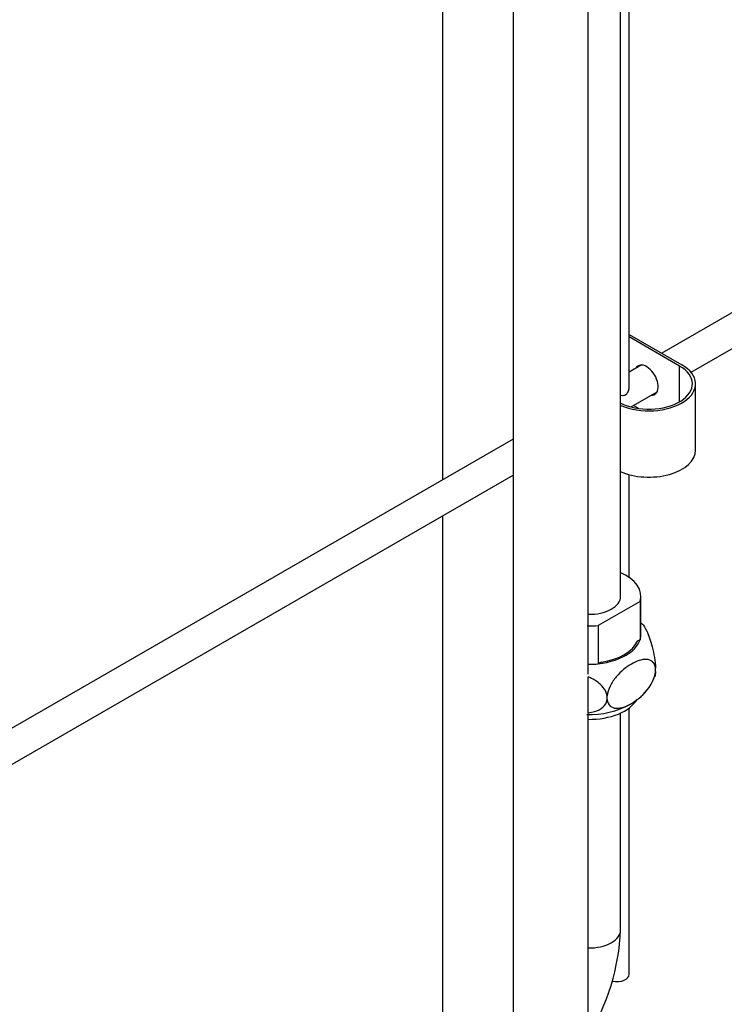
# Model space of a CAD drawing. Units: millimetres. Extents: x 0 to 1361, y 0 to 1958.
# Drawn here: x 362 to 475, y 318 to 476 of the extents above; entities that cross this region are included whole.
import ezdxf
from ezdxf import colors
from ezdxf.entities.mleader import LeaderData, LeaderLine
from ezdxf.math import Vec2, Vec3

# ---------------------------------------------------------------- set-up
doc = ezdxf.new("R2010")
doc.units = ezdxf.units.MM
doc.layers.add('DV7_Défaut', color=7, linetype='Continuous')
doc.layers.add('Défaut', color=7, linetype='Continuous')

# ---------------------------------------------------------------- blocks, each defined once
blk = doc.blocks.new('_DOT')
at = {"color": 0}
blk.add_line((0, 0), (-1, 0), dxfattribs=at)
at = {"color": 0, "const_width": 0.333}
blk.add_lwpolyline([(-0.1665, 0, 1), (0.1665, 0, 1)], format="xyb", close=True, dxfattribs=at)
blk = doc.blocks.new('SE6')
at = {"layer": 'DV7_Défaut', "color": 7, "linetype": 'Continuous'}
for p, q in [((458.45, 383.63), (458.45, 529.08)), ((429.91, 521.97), (429.91, 402.31)), ((441.22, 517.32), (441.22, 312.68)), ((453.22, 371.15), (453.22, 517.32)), ((459.83, 417.22), (459.83, 516.73)), ((542.94, 467.57), (465.04, 422.59)), ((469.73, 419.53), (545.44, 463.24)), ((459.83, 425.6), (468.25, 420.74)), ((467.9, 420.54), (459.83, 425.2)), ((461.78, 420.71), (459.83, 419.58)), ((467.9, 414.82), (467.9, 420.54)), ((470.45, 407.06), (470.45, 417.68)), ((460.13, 413.98), (464.28, 416.38)), ((461.25, 413.76), (460.5, 414.19)), ((441.22, 408.84), (356.08, 359.68)), ((358.6, 355.36), (441.22, 403.07)), ((459.83, 386.65), (459.83, 403.13)), ((429.91, 396.53), (429.91, 306)), ((461.7, 377.49), (461.7, 383.63)), ((461.58, 382.81), (454.87, 378.94)), ((461.58, 382.81), (461.58, 376.68)), ((454.87, 378.94), (454.87, 372.8)), ((461.55, 376.67), (461.12, 376.43)), ((461.58, 376.68), (461.55, 376.67)), ((454.9, 372.83), (454.87, 372.8)), ((455.32, 373.07), (454.9, 372.83)), ((464.04, 371.55), (464.04, 372.13)), ((453.22, 364.95), (453.22, 370.73)), ((456.29, 367.07), (456.29, 367.65)), ((453.22, 271.18), (453.22, 364.84)), ((458.45, 330.15), (458.45, 364.92)), ((459.83, 323.03), (459.83, 365.74))]:
    blk.add_line(p, q, dxfattribs=at)
for centre, radius, start, end in [((454.06, 370.67), 11.56, 47.0388, 48.6234), ((457.28, 373.02), 6.99, 308.917, 341.1275), ((453.56, 377.93), 13.26, 267.6778, 299.1008), ((422.25, 331.83), 36.24, 328.7176, 357.3407)]:
    blk.add_arc(centre, radius, start, end, dxfattribs=at)
for centre, major_axis, start_param, end_param in [((462.95, 417.68), (-7, 0), 0.854495, 3.926991), ((462.95, 417.68), (-7.5, 0), 0.927786, 3.926991), ((462.59, 418.29), (1.33, -2.29), 0, 3.479664), ((462.95, 418.5), (-1.32, 2.29), 0.133815, 0.338071), ((462.59, 418.29), (1.33, -2.29), 5.945114, 6.283185), ((462.95, 418.5), (-1.32, 2.29), 2.803522, 3.007777), ((462.95, 407.06), (-7.5, 0), 0.911165, 3.141593), ((453.45, 383.63), (-8.25, 0), 2.968749, 4.076313), ((453.45, 383.63), (5, 0), 4.666839, 6.283185), ((453.45, 383.63), (8.25, 0), 4.66858, 4.885232), ((453.45, 377.49), (-8.25, 0), 2.968749, 3.143891), ((453.45, 377.51), (-8.23, 0), 1.54312, 3.012946), ((453.45, 377.51), (-7.9, 0), 1.814367, 2.902537), ((453.45, 377.49), (8.25, 0), 4.684789, 4.885232), ((453.45, 368.52), (8, 0), 4.683926, 5.978828), ((453.45, 330.15), (-5, 0), 1.525246, 3.141593), ((457.83, 323.03), (-2, 0), 1.236288, 3.141593)]:
    blk.add_ellipse(centre, major_axis=major_axis, ratio=0.57735, start_param=start_param, end_param=end_param, dxfattribs=at)
for points, knots in [([(458.35, 415.89), (458.49, 415.86), (458.76, 415.82), (459.13, 415.86), (459.46, 416.09), (459.74, 416.53), (459.82, 416.94), (459.83, 417.19), (459.83, 417.21)], [0, 0, 0, 0, 0.171993, 0.335877, 0.500844, 0.692231, 0.978189, 1, 1, 1, 1]), ([(461.93, 379.18), (462.15, 378.96), (462.39, 378.56), (462.93, 377.4), (463.24, 376.55), (463.64, 374.99), (463.77, 374.42), (463.96, 373.25), (464.03, 372.65), (464.04, 372.13)], [0, 0, 0, 0, 0.277306, 0.277306, 0.638653, 0.638653, 0.819327, 0.819327, 1, 1, 1, 1]), ([(464.04, 372.13), (463.99, 372.58), (463.81, 372.93), (463.29, 373.39), (462.95, 373.49), (461.84, 373.54), (460.99, 373.24), (459.34, 372.28), (458.49, 371.61), (457.38, 370.27), (457.04, 369.77), (456.52, 368.72), (456.34, 368.16), (456.29, 367.65)], [0, 0, 0, 0, 0.125, 0.125, 0.25, 0.25, 0.5, 0.5, 0.75, 0.75, 0.875, 0.875, 1, 1, 1, 1]), ([(456.29, 367.07), (456.34, 366.62), (456.52, 366.27), (457.05, 365.81), (457.39, 365.71), (458.49, 365.66), (459.34, 365.96), (460.59, 366.69), (461.01, 366.98), (461.81, 367.65), (462.21, 368.04), (462.95, 368.92), (463.29, 369.42), (463.81, 370.47), (463.99, 371.04), (464.04, 371.55)], [0, 0, 0, 0, 0.125, 0.125, 0.25, 0.25, 0.5, 0.5, 0.625, 0.625, 0.75, 0.75, 0.875, 0.875, 1, 1, 1, 1]), ([(456.29, 367.65), (456.22, 368.15), (455.97, 368.64), (455.26, 369.5), (454.8, 369.87), (453.96, 370.39), (453.6, 370.56), (453.24, 370.72)], [0, 0, 0, 0, 0.374444, 0.374444, 0.748889, 0.748889, 1, 1, 1, 1]), ([(453.23, 364.95), (453.6, 364.99), (453.95, 365.05), (454.79, 365.31), (455.25, 365.54), (455.97, 366.18), (456.22, 366.6), (456.29, 367.07)], [0, 0, 0, 0, 0.250272, 0.250272, 0.625136, 0.625136, 1, 1, 1, 1])]:
    blk.add_open_spline(points, degree=3, knots=knots, dxfattribs=at)
blk.add_open_spline([(464.04, 371.55), (464.03, 371.18), (463.98, 370.91), (463.91, 370.73)], degree=3, dxfattribs=at)

msp = doc.modelspace()

# ---------------------------------------------------------------- block references
at = {"layer": 'Défaut'}
msp.add_blockref('SE6', (0, 0), dxfattribs=at)

# ---------------------------------------------------------------- leaders
at = {"layer": 'Défaut', "color": 7, "linetype": 'Continuous'}
ml = msp.add_multileader_mtext('Standard', dxfattribs=at)
ml.set_content('{\\pxsm0.9;\\fSolid Edge ISO|b1||i0||c0|p34;\\W1.;11/10/2017\\P}', color=256)
ml.set_leader_properties()
ml.set_arrow_properties(name='DOT')
ml.build(insert=Vec2(0, 0))
ml.multileader.update_dxf_attribs({"leader_type": 0, "dogleg_length": 0, "arrow_head_size": 12})
ctx = ml.context
ctx.base_point, ctx.char_height, ctx.arrow_head_size, ctx.landing_gap_size = Vec3(1056.03, 1950.71), 12, 12, 4.2
notes = []
notes.append((ctx, [(0, (0, 0, 0), (0, 0), (1, 0), 1, [])]))
ctx.mtext.insert = Vec3(1058.03, 1956.83)
ml = msp.add_multileader_mtext('Standard', dxfattribs=at)
ml.set_content('{\\pxsm0.9;\\fArial|b1||i0||c0|p34;\\W1.;3205/2US\\P}', color=256)
ml.set_leader_properties()
ml.set_arrow_properties(name='DOT')
ml.build(insert=Vec2(0, 0))
ml.multileader.update_dxf_attribs({"leader_type": 0, "dogleg_length": 0, "arrow_head_size": 12})
ctx = ml.context
ctx.base_point, ctx.char_height, ctx.arrow_head_size, ctx.landing_gap_size = Vec3(336.9, 1950.53), 12, 12, 4.2
notes.append((ctx, [(0, (0, 0, 0), (0, 0), (1, 0), 1, [])]))
ctx.mtext.insert = Vec3(338.9, 1956.64)
for ctx, leaders in notes:
    for number, flags, end, landing, length, lines in leaders:
        leader = LeaderData()
        leader.index, (leader.has_last_leader_line, leader.has_dogleg_vector, leader.attachment_direction) = number, flags
        leader.last_leader_point, leader.dogleg_vector, leader.dogleg_length = Vec3(end), Vec3(landing), length
        for number, points, colour, breaks in lines:
            line = LeaderLine()
            line.index, line.vertices, line.color, line.breaks = number, Vec3.list(points), colors.encode_raw_color(colour), breaks
            leader.lines.append(line)
        ctx.leaders.append(leader)

doc.saveas('drawing.dxf')
